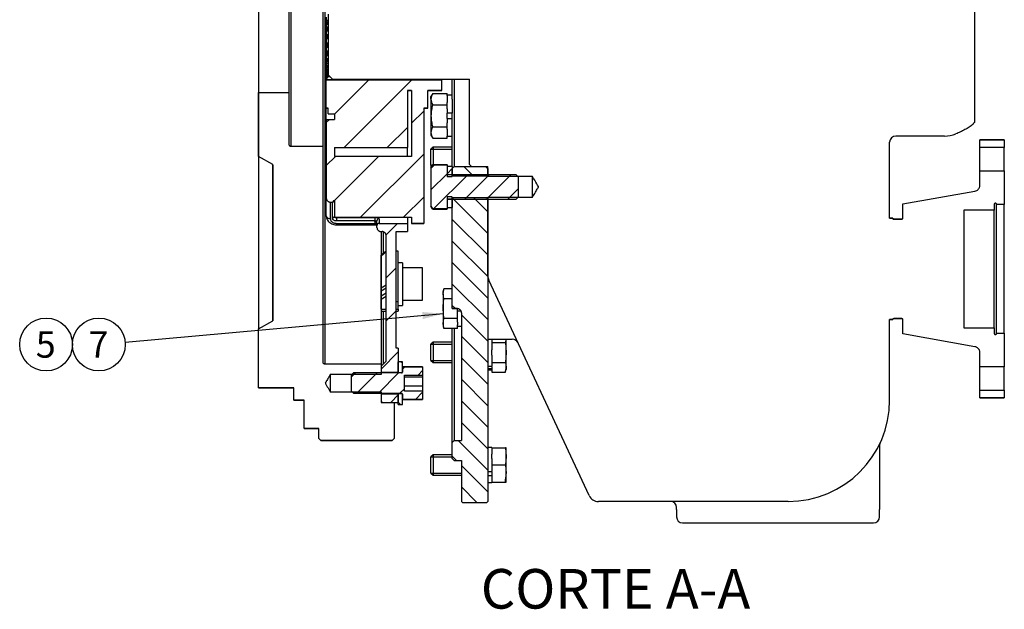
# Model space of a CAD drawing. Units: millimetres. Extents: x 0 to 410, y 0 to 287.
# Drawn here: x 135 to 232, y 155 to 213 of the extents above; entities that cross this region are included whole.
import ezdxf
from ezdxf.enums import TextEntityAlignment as Align
from ezdxf.lldxf.tags import DXFTag

# ---------------------------------------------------------------- set-up
doc = ezdxf.new("R2010")
doc.units = ezdxf.units.MM
for name, color, linetype in [('16510170_ACOPLAM', 7, 'Continuous'), ('17522027_VOLANTE', 7, 'Continuous'), ('24810021_CALA_AC', 7, 'Continuous'), ('24812000_TM93', 7, 'Continuous'), ('DIAMETROM10_DIN1', 7, 'Continuous'), ('DIAMETROM10_DIN6', 7, 'Continuous'), ('DIAMETROM12_DIN1', 7, 'Continuous'), ('DIN-912_M10_X_25', 7, 'Continuous'), ('DIN-933_M10_X_30', 7, 'Continuous'), ('DIN-933_M12_X_35', 7, 'Continuous'), ('Predeterminado', 7, 'Continuous')]:
    doc.layers.add(name, color=color, linetype=linetype)
doc.styles.add('SEACAD_Arial', font='arial.ttf')
tags = doc.linetypes.add('HIDDEN2', pattern=[4.7625, 3.175, -1.5875]).pattern_tags.tags
tags[6:7] = [DXFTag(74, 4), DXFTag(75, 0), DXFTag(340, '0'), DXFTag(46, 0.0), DXFTag(50, 0.0), DXFTag(44, 0.0), DXFTag(45, 0.0)]
tags[4:5] = [DXFTag(74, 4), DXFTag(75, 0), DXFTag(340, '0'), DXFTag(46, 0.0), DXFTag(50, 0.0), DXFTag(44, 0.0), DXFTag(45, 0.0)]

# ---------------------------------------------------------------- blocks, each defined once
blk = doc.blocks.new('SEANNOT_GROUP38')
at = {"layer": 'Predeterminado', "linetype": 'Continuous'}
blk.add_hatch(color=7, dxfattribs=at).paths.add_polyline_path([(174.608, 183.909), (176.649, 184.44), (174.546, 184.6)])
at = {"layer": 'Predeterminado', "color": 7, "linetype": 'Continuous'}
blk.add_lwpolyline([(145.272, 181.633), (176.649, 184.44)], dxfattribs=at)
blk.add_circle((142.683, 181.401), 2.6, dxfattribs=at)
at = {"layer": 'Predeterminado', "color": 7, "linetype": 'Continuous', "style": 'SEACAD_Arial'}
blk.add_text('7', height=2.6, dxfattribs=at).set_placement((141.665, 182.701), align=Align.TOP_LEFT)
blk = doc.blocks.new('SEANNOT_GROUP39')
at = {"layer": 'Predeterminado', "color": 7, "linetype": 'Continuous'}
blk.add_circle((137.483, 181.401), 2.6, dxfattribs=at)
at = {"layer": 'Predeterminado', "color": 7, "linetype": 'Continuous', "style": 'SEACAD_Arial'}
blk.add_text('5', height=2.6, dxfattribs=at).set_placement((136.465, 182.701), align=Align.TOP_LEFT)
blk = doc.blocks.new('SE6')
at = {"layer": '16510170_ACOPLAM', "linetype": 'Continuous'}
h = blk.add_hatch(dxfattribs=at)
h.set_pattern_fill('LINE', scale=0.94488, angle=45, style=0)
edge = h.paths.add_edge_path()
edge.add_line((165.494, 195.431), (165.694, 195.431))
edge.add_spline(control_points=[(165.694, 195.431), (165.72, 195.431), (165.747, 195.436), (165.795, 195.456), (165.817, 195.471), (165.854, 195.508), (165.869, 195.53), (165.889, 195.578), (165.894, 195.605), (165.894, 195.631)], knot_values=[0, 0, 0, 0, 0.25, 0.25, 0.5, 0.5, 0.75, 0.75, 1, 1, 1, 1], degree=3, periodic=0)
edge.add_line((165.894, 195.631), (165.894, 193.931))
edge.add_line((165.894, 193.931), (173.494, 193.931))
edge.add_line((173.494, 193.931), (173.494, 193.331))
edge.add_line((173.494, 193.331), (174.694, 193.331))
edge.add_line((174.694, 193.331), (174.694, 204.688))
edge.add_line((174.694, 204.688), (175.094, 204.688))
edge.add_line((175.094, 204.688), (175.094, 206.431))
edge.add_line((175.094, 206.431), (176.494, 206.431))
edge.add_line((176.494, 206.431), (176.494, 207.481))
edge.add_line((176.494, 207.481), (165.094, 207.481))
edge.add_line((165.094, 207.481), (165.094, 204.688))
edge.add_line((165.094, 204.688), (165.294, 204.688))
edge.add_line((165.294, 204.688), (165.294, 204.131))
edge.add_line((165.294, 204.131), (165.894, 204.131))
edge.add_line((165.894, 204.131), (165.894, 203.581))
edge.add_line((165.894, 203.581), (165.094, 203.581))
edge.add_line((165.094, 203.581), (165.094, 195.831))
edge.add_spline(control_points=[(165.094, 195.831), (165.094, 195.778), (165.104, 195.726), (165.134, 195.653), (165.147, 195.63), (165.176, 195.587), (165.192, 195.566), (165.23, 195.529), (165.25, 195.512), (165.294, 195.483), (165.317, 195.471), (165.365, 195.451), (165.39, 195.443), (165.442, 195.433), (165.467, 195.431), (165.494, 195.431)], knot_values=[0, 0, 0, 0, 0.25, 0.25, 0.375, 0.375, 0.5, 0.5, 0.625, 0.625, 0.75, 0.75, 0.875, 0.875, 1, 1, 1, 1], degree=3, periodic=0)
h.paths.add_polyline_path([(165.894, 200.81), (165.894, 199.931), (173.494, 199.931), (173.494, 206.431), (173.094, 206.431), (173.094, 200.81)])
h = blk.add_hatch(dxfattribs=at)
h.set_pattern_fill('LINE', scale=0.94488, angle=45, style=0)
edge = h.paths.add_edge_path()
edge.add_line((173.094, 193.331), (170.294, 193.331))
edge.add_spline(control_points=[(170.294, 193.331), (170.268, 193.331), (170.241, 193.326), (170.193, 193.306), (170.171, 193.291), (170.134, 193.254), (170.119, 193.231), (170.099, 193.183), (170.094, 193.157), (170.094, 193.131)], knot_values=[0, 0, 0, 0, 0.25, 0.25, 0.5, 0.5, 0.75, 0.75, 1, 1, 1, 1], degree=3, periodic=0)
edge.add_line((170.094, 193.131), (170.094, 192.931))
edge.add_spline(control_points=[(170.094, 192.931), (170.094, 192.879), (170.104, 192.826), (170.144, 192.73), (170.174, 192.685), (170.23, 192.629), (170.25, 192.613), (170.293, 192.584), (170.317, 192.571), (170.365, 192.551), (170.39, 192.544), (170.441, 192.533), (170.468, 192.531), (170.494, 192.531)], knot_values=[0, 0, 0, 0, 0.25, 0.25, 0.5, 0.5, 0.625, 0.625, 0.75, 0.75, 0.875, 0.875, 1, 1, 1, 1], degree=3, periodic=0)
edge.add_line((170.494, 192.531), (170.594, 192.531))
edge.add_spline(control_points=[(170.594, 192.531), (170.62, 192.531), (170.646, 192.528), (170.697, 192.518), (170.723, 192.51), (170.795, 192.481), (170.84, 192.451), (170.913, 192.377), (170.943, 192.332), (170.973, 192.26), (170.981, 192.235), (170.991, 192.183), (170.994, 192.157), (170.994, 192.131)], knot_values=[0, 0, 0, 0, 0.125, 0.125, 0.25, 0.25, 0.5, 0.5, 0.75, 0.75, 0.875, 0.875, 1, 1, 1, 1], degree=3, periodic=0)
edge.add_line((170.994, 192.131), (170.994, 179.769))
edge.add_line((170.994, 179.769), (170.494, 179.269))
edge.add_line((170.494, 179.269), (170.494, 178.643))
edge.add_line((170.494, 178.643), (172.194, 178.643))
edge.add_line((172.194, 178.643), (172.194, 181.037))
edge.add_line((172.194, 181.037), (171.994, 181.037))
edge.add_line((171.994, 181.037), (171.994, 192.531))
edge.add_line((171.994, 192.531), (173.094, 192.531))
edge.add_line((173.094, 192.531), (173.094, 193.331))
h = blk.add_hatch(dxfattribs=at)
h.set_pattern_fill('LINE', scale=0.94488, angle=45, style=0)
h.paths.add_polyline_path([(170.494, 175.691), (172.194, 175.691), (172.194, 176.544), (170.494, 176.544)])
at = {"layer": '24810021_CALA_AC', "linetype": 'Continuous'}
h = blk.add_hatch(dxfattribs=at)
h.set_pattern_fill('LINE', scale=0.47244, angle=135, style=0)
h.paths.add_polyline_path([(177.714, 198.931), (177.514, 198.731), (177.514, 197.98), (181.014, 197.98), (181.014, 198.731), (180.814, 198.931)])
h = blk.add_hatch(dxfattribs=at)
h.set_pattern_fill('LINE', scale=0.47244, angle=135, style=0)
edge = h.paths.add_edge_path()
edge.add_line((177.714, 171.931), (177.514, 171.731))
edge.add_line((177.514, 171.731), (177.514, 170.173))
edge.add_line((177.514, 170.173), (177.714, 169.973))
edge.add_line((177.714, 169.973), (178.414, 169.973))
edge.add_line((178.414, 169.973), (178.414, 165.931))
edge.add_line((178.414, 165.931), (178.514, 165.831))
edge.add_line((178.514, 165.831), (180.914, 165.831))
edge.add_line((180.914, 165.831), (181.014, 165.931))
edge.add_line((181.014, 165.931), (181.014, 195.881))
edge.add_line((181.014, 195.881), (177.514, 195.881))
edge.add_line((177.514, 195.881), (177.514, 184.931))
edge.add_line((177.514, 184.931), (178.014, 184.931))
edge.add_spline(control_points=[(178.014, 184.931), (178.04, 184.931), (178.066, 184.928), (178.117, 184.918), (178.143, 184.91), (178.191, 184.89), (178.215, 184.878), (178.258, 184.849), (178.278, 184.832), (178.315, 184.795), (178.332, 184.775), (178.361, 184.731), (178.373, 184.708), (178.404, 184.635), (178.414, 184.583), (178.414, 184.531)], knot_values=[0, 0, 0, 0, 0.125, 0.125, 0.25, 0.25, 0.375, 0.375, 0.5, 0.5, 0.625, 0.625, 0.75, 0.75, 1, 1, 1, 1], degree=3, periodic=0)
edge.add_line((178.414, 184.531), (178.414, 171.931))
edge.add_line((178.414, 171.931), (177.714, 171.931))
at = {"layer": 'DIAMETROM10_DIN6', "linetype": 'Continuous'}
h = blk.add_hatch(dxfattribs=at)
h.set_pattern_fill('LINE', scale=0.94488, angle=135, style=0)
h.paths.add_polyline_path([(172.594, 179.694), (172.194, 179.694), (172.194, 178.643), (172.594, 178.643)])
h = blk.add_hatch(dxfattribs=at)
h.set_pattern_fill('LINE', scale=0.94488, angle=135, style=0)
h.paths.add_polyline_path([(172.194, 175.494), (172.594, 175.494), (172.594, 176.544), (172.194, 176.544)])
at = {"layer": 'DIAMETROM12_DIN1', "linetype": 'Continuous'}
h = blk.add_hatch(dxfattribs=at)
h.set_pattern_fill('LINE', scale=0.47244, angle=45, style=0)
h.paths.add_polyline_path([(177.514, 198.951), (177.014, 198.951), (177.014, 198.15), (177.514, 198.15)])
h = blk.add_hatch(dxfattribs=at)
h.set_pattern_fill('LINE', scale=0.47244, angle=45, style=0)
h.paths.add_polyline_path([(177.014, 194.911), (177.514, 194.911), (177.514, 195.711), (177.014, 195.711)])
at = {"layer": 'DIN-912_M10_X_25', "linetype": 'Continuous'}
h = blk.add_hatch(dxfattribs=at)
h.set_pattern_fill('LINE', scale=0.47244, angle=45, style=0)
edge = h.paths.add_edge_path()
edge.add_line((172.594, 179.194), (172.594, 178.673))
edge.add_spline(control_points=[(172.594, 178.673), (172.594, 178.653), (172.585, 178.632), (172.556, 178.602), (172.535, 178.593), (172.514, 178.593)], knot_values=[0, 0, 0, 0, 0.5, 0.5, 1, 1, 1, 1], degree=3, periodic=0)
edge.add_line((172.514, 178.593), (167.794, 178.593))
edge.add_spline(control_points=[(167.794, 178.593), (167.727, 178.527), (167.66, 178.46), (167.594, 178.393)], knot_values=[0, 0, 0, 0, 1, 1, 1, 1], degree=3, periodic=0)
edge.add_line((167.594, 178.393), (167.594, 176.794))
edge.add_spline(control_points=[(167.594, 176.794), (167.66, 176.728), (167.727, 176.661), (167.794, 176.594)], knot_values=[0, 0, 0, 0, 1, 1, 1, 1], degree=3, periodic=0)
edge.add_line((167.794, 176.594), (172.514, 176.594))
edge.add_spline(control_points=[(172.514, 176.594), (172.535, 176.594), (172.556, 176.586), (172.585, 176.556), (172.594, 176.535), (172.594, 176.514)], knot_values=[0, 0, 0, 0, 0.5, 0.5, 1, 1, 1, 1], degree=3, periodic=0)
edge.add_line((172.594, 176.514), (172.594, 175.994))
edge.add_line((172.594, 175.994), (174.594, 175.994))
edge.add_line((174.594, 175.994), (174.594, 176.808))
edge.add_line((174.594, 176.808), (172.794, 176.808))
edge.add_line((172.794, 176.808), (172.794, 178.394))
edge.add_line((172.794, 178.394), (174.594, 178.394))
edge.add_line((174.594, 178.394), (174.594, 179.194))
edge.add_line((174.594, 179.194), (172.594, 179.194))
at = {"layer": 'DIN-933_M12_X_35', "linetype": 'Continuous'}
h = blk.add_hatch(dxfattribs=at)
h.set_pattern_fill('LINE', scale=0.47244, angle=45, style=0)
h.paths.add_polyline_path([(175.574, 194.753), (177.014, 194.753), (177.014, 195.731), (183.814, 195.731), (184.014, 195.931), (184.014, 197.93), (183.814, 198.13), (177.014, 198.13), (177.014, 199.109), (175.574, 199.109), (175.414, 198.831), (175.414, 195.031)])
at = {"layer": '16510170_ACOPLAM', "color": 7, "linetype": 'Continuous'}
for p, q in [((165.094, 213.637), (165.094, 213.363)), ((165.094, 213.363), (165.314, 213.363)), ((165.094, 213.363), (165.094, 213.358)), ((165.264, 213.107), (165.094, 213.358)), ((165.094, 213.358), (165.094, 213.044)), ((165.094, 213.046), (165.094, 212.707)), ((165.094, 213.044), (165.264, 212.909)), ((165.094, 212.707), (165.314, 212.707)), ((165.094, 212.707), (165.094, 212.703)), ((165.264, 212.499), (165.094, 212.703)), ((165.094, 212.703), (165.094, 212.331)), ((165.264, 213.107), (165.314, 213.107)), ((165.264, 212.909), (165.264, 213.107)), ((165.264, 212.909), (165.314, 212.909)), ((165.264, 212.499), (165.314, 212.499)), ((165.264, 212.265), (165.264, 212.499)), ((165.094, 212.332), (165.094, 211.947)), ((165.094, 212.331), (165.264, 212.265)), ((165.094, 211.947), (165.314, 211.947)), ((165.094, 211.947), (165.094, 211.944)), ((165.264, 211.799), (165.094, 211.944)), ((165.094, 211.944), (165.094, 211.537)), ((165.094, 211.537), (165.264, 211.543)), ((165.094, 211.537), (165.094, 211.129)), ((165.094, 211.537), (165.314, 211.537)), ((165.094, 211.537), (165.094, 211.537)), ((165.264, 212.265), (165.314, 212.265)), ((165.264, 211.799), (165.314, 211.799)), ((165.264, 211.543), (165.264, 211.799)), ((165.264, 211.543), (165.314, 211.543)), ((165.094, 211.129), (165.314, 211.129)), ((165.094, 211.129), (165.094, 211.127)), ((165.264, 211.049), (165.094, 211.127)), ((165.094, 211.127), (165.094, 210.708)), ((165.094, 210.708), (165.264, 210.786)), ((165.094, 210.708), (165.094, 210.707)), ((165.094, 210.707), (165.094, 210.299)), ((165.094, 210.707), (165.314, 210.707)), ((165.264, 211.049), (165.314, 211.049)), ((165.264, 210.786), (165.264, 211.049)), ((165.264, 210.786), (165.314, 210.786)), ((165.094, 210.299), (165.314, 210.299)), ((165.094, 210.299), (165.094, 210.299)), ((165.264, 210.292), (165.094, 210.299)), ((165.094, 210.299), (165.094, 209.892)), ((165.094, 209.892), (165.264, 210.037)), ((165.094, 209.892), (165.094, 209.889)), ((165.094, 209.889), (165.094, 209.505)), ((165.094, 209.889), (165.314, 209.889)), ((165.264, 210.292), (165.314, 210.292)), ((165.264, 210.037), (165.264, 210.292)), ((165.264, 210.037), (165.314, 210.037)), ((165.264, 209.573), (165.094, 209.507)), ((165.094, 209.507), (165.094, 209.136)), ((165.094, 209.136), (165.264, 209.34)), ((165.094, 209.136), (165.094, 209.133)), ((165.094, 209.133), (165.094, 208.795)), ((165.094, 209.133), (165.314, 209.133)), ((165.264, 208.932), (165.094, 208.798)), ((165.094, 208.798), (165.094, 208.485)), ((165.094, 208.485), (165.264, 208.736)), ((165.264, 209.573), (165.314, 209.573)), ((165.264, 209.34), (165.264, 209.573)), ((165.264, 209.34), (165.314, 209.34)), ((165.264, 208.932), (165.314, 208.932)), ((165.264, 208.736), (165.264, 208.932)), ((165.264, 208.736), (165.314, 208.736)), ((165.094, 208.485), (165.094, 208.48)), ((165.094, 208.48), (165.094, 208.209)), ((165.094, 208.48), (165.314, 208.48)), ((165.264, 208.408), (165.094, 208.212)), ((165.094, 207.976), (165.264, 208.259)), ((165.094, 208.212), (165.094, 207.976)), ((165.264, 208.03), (165.094, 207.785)), ((165.094, 207.976), (165.094, 207.97)), ((165.094, 207.97), (165.094, 207.78)), ((165.094, 207.97), (165.223, 207.97)), ((165.094, 207.638), (165.264, 207.937)), ((165.264, 207.82), (165.094, 207.541)), ((165.094, 207.492), (165.264, 207.79)), ((165.094, 207.785), (165.094, 207.638)), ((165.264, 208.408), (165.314, 208.408)), ((165.264, 208.259), (165.264, 208.408)), ((165.264, 208.259), (165.314, 208.259)), ((165.264, 208.03), (165.314, 208.03)), ((165.264, 207.937), (165.264, 208.03)), ((165.264, 207.937), (165.314, 207.937)), ((165.264, 207.82), (165.425, 207.82)), ((165.264, 207.79), (165.264, 207.82)), ((165.264, 207.79), (165.455, 207.79)), ((165.094, 207.638), (165.094, 207.632)), ((165.094, 207.632), (165.094, 207.541)), ((165.094, 207.632), (165.15, 207.632)), ((165.094, 207.541), (165.094, 207.492)), ((165.094, 207.492), (165.094, 207.486)), ((165.094, 207.486), (165.094, 207.481)), ((165.094, 207.486), (176.494, 207.486)), ((165.094, 204.688), (165.094, 207.481)), ((176.494, 207.481), (165.094, 207.481)), ((176.494, 207.531), (176.494, 207.486)), ((176.494, 207.486), (176.494, 207.481)), ((176.494, 206.431), (176.494, 207.481)), ((173.094, 206.431), (173.094, 200.81)), ((173.494, 206.431), (173.094, 206.431)), ((173.094, 206.431), (173.494, 206.431)), ((173.494, 206.431), (173.494, 199.931)), ((176.494, 206.431), (175.094, 206.431)), ((175.094, 204.688), (175.094, 206.431)), ((175.094, 206.431), (176.494, 206.431)), ((165.094, 203.581), (165.094, 204.688)), ((165.294, 204.688), (165.094, 204.688)), ((165.094, 204.688), (165.294, 204.688)), ((165.294, 204.131), (165.294, 204.688)), ((165.294, 204.131), (165.894, 204.131)), ((165.294, 204.131), (165.894, 204.131)), ((165.894, 204.131), (165.894, 203.581)), ((174.694, 204.688), (174.694, 193.331)), ((175.094, 204.688), (174.694, 204.688)), ((174.694, 204.688), (175.094, 204.688)), ((165.094, 203.581), (165.094, 195.831)), ((165.094, 203.581), (165.894, 203.581)), ((165.894, 200.81), (173.094, 200.81)), ((165.894, 200.81), (165.894, 199.931)), ((165.894, 200.809), (173.094, 200.809)), ((173.494, 199.931), (165.894, 199.931)), ((173.494, 199.931), (165.894, 199.931)), ((173.094, 199.931), (173.094, 200.809)), ((165.094, 194.092), (165.094, 195.831)), ((165.494, 195.431), (165.494, 193.801)), ((165.494, 195.431), (165.694, 195.431)), ((165.694, 193.885), (165.694, 195.431)), ((165.894, 195.631), (165.894, 193.931)), ((165.894, 193.931), (173.494, 193.931)), ((165.894, 193.931), (173.494, 193.931)), ((166.094, 193.9), (166.094, 193.931)), ((166.094, 193.9), (169.894, 193.9)), ((166.094, 193.9), (166.094, 193.568)), ((169.894, 193.568), (166.094, 193.568)), ((166.094, 193.338), (169.954, 193.338)), ((166.094, 193.338), (166.094, 193.198)), ((166.094, 193.198), (170.094, 193.198)), ((169.894, 193.9), (169.894, 193.568)), ((169.894, 193.566), (169.894, 193.568)), ((169.954, 193.338), (169.894, 193.566)), ((170.094, 193.131), (170.094, 193.595)), ((170.094, 192.931), (170.094, 193.131)), ((170.294, 193.79), (170.294, 193.331)), ((170.294, 193.331), (173.094, 193.331)), ((173.094, 193.931), (173.094, 193.331)), ((173.094, 193.331), (173.094, 192.531)), ((173.494, 193.931), (173.494, 193.331)), ((174.694, 193.331), (173.494, 193.331)), ((173.494, 193.331), (174.694, 193.331)), ((170.494, 192.531), (170.594, 192.531)), ((170.994, 179.769), (170.994, 192.131)), ((171.994, 192.531), (173.094, 192.531)), ((171.994, 181.037), (171.994, 192.531)), ((171.994, 192.531), (173.094, 192.531)), ((170.994, 190.61), (170.494, 190.194)), ((170.994, 190.525), (170.494, 190.109)), ((170.494, 190.109), (170.494, 190.194)), ((172.194, 190.601), (171.994, 190.601)), ((172.194, 185.614), (172.194, 190.601)), ((170.494, 186.988), (170.494, 190.109)), ((170.494, 186.988), (170.994, 187.281)), ((170.494, 186.652), (170.494, 186.988)), ((170.994, 186.945), (170.494, 186.652)), ((170.494, 186.203), (170.494, 186.652)), ((170.494, 186.203), (170.994, 186.496)), ((170.494, 185.847), (170.494, 186.203)), ((170.994, 186.14), (170.494, 185.847)), ((170.494, 184.867), (170.494, 185.847)), ((172.194, 185.614), (171.994, 185.614)), ((172.194, 184.867), (172.194, 185.614)), ((170.494, 184.867), (170.994, 184.867)), ((170.494, 184.867), (170.494, 184.683)), ((170.494, 184.683), (170.994, 184.683)), ((171.994, 184.867), (172.194, 184.867)), ((171.994, 184.683), (172.194, 184.683)), ((172.194, 184.867), (172.194, 184.683)), ((172.194, 181.037), (171.994, 181.037)), ((172.194, 181.037), (171.994, 181.037)), ((172.194, 181.037), (172.194, 181.037)), ((172.194, 181.037), (172.194, 178.643)), ((170.994, 179.769), (170.494, 179.269)), ((170.494, 179.269), (170.494, 178.643)), ((170.494, 178.594), (170.494, 178.643)), ((172.194, 178.643), (170.494, 178.643)), ((172.194, 178.643), (172.194, 178.594)), ((170.494, 176.544), (170.494, 176.594)), ((170.494, 176.544), (170.494, 175.691)), ((170.494, 176.544), (172.194, 176.544)), ((170.494, 175.691), (172.194, 175.691)), ((170.494, 175.691), (172.194, 175.691)), ((172.194, 176.594), (172.194, 176.544)), ((172.194, 176.544), (172.194, 175.691))]:
    blk.add_line(p, q, dxfattribs=at)
for centre, major_axis, ratio, start_param, end_param in [((165.494, 194.092), (0.4, 0), 0.728379, 3.141593, 4.712389), ((165.694, 194.034), (-0.2, 0), 0.742423, 1.570796, 3.141593), ((169.894, 193.428), (-0.2, 0), 0.689214, 3.141593, 4.712389), ((169.954, 193.208), (-0.174, -0.099), 0.597674, 3.516277, 4.384038), ((170.294, 193.595), (0.2, 0), 0.973935, 1.570796, 3.141593)]:
    blk.add_ellipse(centre, major_axis=major_axis, ratio=ratio, start_param=start_param, end_param=end_param, dxfattribs=at)
for points, knots in [([(165.094, 195.831), (165.094, 195.778), (165.104, 195.726), (165.134, 195.653), (165.147, 195.63), (165.176, 195.587), (165.192, 195.566), (165.23, 195.529), (165.25, 195.512), (165.294, 195.483), (165.317, 195.471), (165.365, 195.451), (165.39, 195.443), (165.442, 195.433), (165.467, 195.431), (165.494, 195.431)], [0, 0, 0, 0, 0.25, 0.25, 0.375, 0.375, 0.5, 0.5, 0.625, 0.625, 0.75, 0.75, 0.875, 0.875, 1, 1, 1, 1]), ([(165.694, 195.431), (165.72, 195.431), (165.747, 195.436), (165.795, 195.456), (165.817, 195.471), (165.854, 195.508), (165.869, 195.53), (165.889, 195.578), (165.894, 195.605), (165.894, 195.631)], [0, 0, 0, 0, 0.25, 0.25, 0.5, 0.5, 0.75, 0.75, 1, 1, 1, 1]), ([(165.1, 194.076), (165.101, 194.027), (165.103, 193.92), (165.167, 193.739), (165.28, 193.559), (165.439, 193.407), (165.633, 193.29), (165.848, 193.22), (166.012, 193.192), (166.089, 193.199), (166.094, 193.2)], [0, 0, 0, 0, 0.098307, 0.24761, 0.396118, 0.545815, 0.695202, 0.843641, 0.990447, 1, 1, 1, 1]), ([(165.494, 193.801), (165.494, 193.773), (165.497, 193.745), (165.511, 193.689), (165.521, 193.661), (165.549, 193.606), (165.567, 193.58), (165.608, 193.529), (165.633, 193.505), (165.688, 193.46), (165.718, 193.44), (165.783, 193.405), (165.819, 193.389), (165.893, 193.364), (165.932, 193.354), (166.012, 193.341), (166.053, 193.338), (166.094, 193.338)], [0, 0, 0, 0, 0.125, 0.125, 0.25, 0.25, 0.375, 0.375, 0.5, 0.5, 0.625, 0.625, 0.75, 0.75, 0.875, 0.875, 1, 1, 1, 1]), ([(166.094, 193.568), (166.066, 193.568), (166.038, 193.571), (165.983, 193.58), (165.956, 193.587), (165.881, 193.614), (165.837, 193.64), (165.783, 193.686), (165.767, 193.702), (165.74, 193.737), (165.729, 193.754), (165.702, 193.81), (165.694, 193.848), (165.694, 193.885)], [0, 0, 0, 0, 0.125, 0.125, 0.25, 0.25, 0.5, 0.5, 0.625, 0.625, 0.75, 0.75, 1, 1, 1, 1]), ([(165.968, 193.93), (165.977, 193.925), (165.987, 193.921), (166.025, 193.907), (166.059, 193.9), (166.094, 193.9)], [0.6441405, 0.6441405, 0.6441405, 0.6441405, 0.75, 0.75, 1, 1, 1, 1]), ([(170.294, 193.79), (170.294, 193.802), (170.285, 193.815), (170.259, 193.834), (170.248, 193.841), (170.221, 193.852), (170.206, 193.858), (170.17, 193.869), (170.15, 193.874), (170.107, 193.883), (170.083, 193.887), (170.033, 193.893), (170.006, 193.896), (169.951, 193.899), (169.922, 193.9), (169.894, 193.9)], [0, 0, 0, 0, 0.25, 0.25, 0.375, 0.375, 0.5, 0.5, 0.625, 0.625, 0.75, 0.75, 0.875, 0.875, 1, 1, 1, 1]), ([(169.894, 193.568), (169.928, 193.568), (169.961, 193.569), (170.014, 193.572), (170.035, 193.574), (170.066, 193.579), (170.077, 193.581), (170.091, 193.588), (170.094, 193.591), (170.094, 193.595)], [0, 0, 0, 0, 0.25, 0.25, 0.5, 0.5, 0.75, 0.75, 1, 1, 1, 1]), ([(170.092, 193.242), (170.085, 193.245), (170.077, 193.249), (170.026, 193.273), (169.986, 193.3), (169.954, 193.338)], [0.7052277, 0.7052277, 0.7052277, 0.7052277, 0.75, 0.75, 1, 1, 1, 1]), ([(170.294, 193.331), (170.268, 193.331), (170.241, 193.326), (170.193, 193.306), (170.171, 193.291), (170.134, 193.254), (170.119, 193.231), (170.099, 193.183), (170.094, 193.157), (170.094, 193.131)], [0, 0, 0, 0, 0.25, 0.25, 0.5, 0.5, 0.75, 0.75, 1, 1, 1, 1]), ([(170.094, 192.931), (170.094, 192.879), (170.104, 192.826), (170.144, 192.73), (170.174, 192.685), (170.23, 192.629), (170.25, 192.613), (170.293, 192.584), (170.317, 192.571), (170.365, 192.551), (170.39, 192.544), (170.441, 192.533), (170.468, 192.531), (170.494, 192.531)], [0, 0, 0, 0, 0.25, 0.25, 0.5, 0.5, 0.625, 0.625, 0.75, 0.75, 0.875, 0.875, 1, 1, 1, 1]), ([(170.994, 192.131), (170.994, 192.157), (170.991, 192.183), (170.981, 192.235), (170.973, 192.26), (170.943, 192.332), (170.913, 192.377), (170.84, 192.451), (170.795, 192.481), (170.723, 192.51), (170.697, 192.518), (170.646, 192.528), (170.62, 192.531), (170.594, 192.531)], [0, 0, 0, 0, 0.125, 0.125, 0.25, 0.25, 0.5, 0.5, 0.75, 0.75, 0.875, 0.875, 1, 1, 1, 1])]:
    blk.add_open_spline(points, degree=3, knots=knots, dxfattribs=at)
at = {"layer": '17522027_VOLANTE', "color": 7, "linetype": 'Continuous'}
for p, q in [((164.954, 242.381), (164.954, 179.481)), ((161.614, 220.931), (161.614, 200.931)), ((170.694, 192.512), (170.694, 190.361)), ((170.694, 184.683), (170.694, 179.469)), ((170.694, 175.691), (170.694, 175.689))]:
    blk.add_line(p, q, dxfattribs=at)
at = {"layer": '17522027_VOLANTE', "color": 7, "linetype": 'HIDDEN2'}
for p, q in [((158.414, 238.931), (158.414, 182.931)), ((164.754, 220.931), (164.754, 200.931)), ((158.414, 215.631), (158.414, 206.231)), ((161.414, 215.631), (161.414, 206.231)), ((158.414, 199.931), (158.414, 206.231)), ((158.414, 206.231), (161.414, 206.231)), ((158.414, 206.231), (158.414, 199.931)), ((161.414, 206.231), (161.414, 201.131)), ((161.614, 200.931), (164.754, 200.931)), ((164.754, 200.931), (164.754, 179.681)), ((159.814, 199.123), (158.414, 199.931)), ((159.814, 183.739), (159.814, 199.123)), ((159.814, 199.112), (159.814, 183.739)), ((170.494, 192.515), (170.494, 179.481)), ((158.414, 182.931), (159.814, 183.739)), ((158.414, 177.131), (158.414, 182.931)), ((164.954, 179.481), (170.494, 179.481)), ((170.494, 179.481), (170.494, 178.443)), ((165.494, 178.443), (165.494, 176.744)), ((170.494, 178.443), (165.494, 178.443)), ((161.914, 177.131), (158.414, 177.131)), ((158.414, 177.131), (161.914, 177.131)), ((161.914, 175.931), (161.914, 177.131)), ((165.494, 176.744), (170.494, 176.744)), ((170.494, 176.744), (170.494, 175.889)), ((162.914, 175.931), (161.914, 175.931)), ((161.914, 175.931), (162.914, 175.931)), ((162.914, 173.131), (162.914, 175.931)), ((170.694, 175.689), (171.774, 175.689)), ((171.774, 175.691), (171.774, 175.689)), ((171.774, 175.689), (171.774, 172.131)), ((164.374, 173.131), (162.914, 173.131)), ((162.914, 173.131), (164.374, 173.131)), ((164.374, 172.131), (164.374, 173.131)), ((164.574, 171.931), (164.374, 172.131)), ((171.574, 171.931), (164.574, 171.931)), ((164.574, 171.931), (171.574, 171.931)), ((171.774, 172.131), (171.574, 171.931))]:
    blk.add_line(p, q, dxfattribs=at)
for points, knots in [([(161.414, 201.131), (161.414, 201.105), (161.419, 201.079), (161.439, 201.03), (161.454, 201.008), (161.491, 200.971), (161.514, 200.956), (161.562, 200.936), (161.588, 200.931), (161.614, 200.931)], [0, 0, 0, 0, 0.25, 0.25, 0.5, 0.5, 0.75, 0.75, 1, 1, 1, 1]), ([(164.754, 179.681), (164.754, 179.655), (164.759, 179.628), (164.779, 179.58), (164.794, 179.558), (164.831, 179.521), (164.853, 179.506), (164.902, 179.486), (164.928, 179.481), (164.954, 179.481)], [0, 0, 0, 0, 0.25, 0.25, 0.5, 0.5, 0.75, 0.75, 1, 1, 1, 1]), ([(165.494, 178.443), (165.464, 178.394), (165.434, 178.344), (165.405, 178.295), (165.337, 178.182), (165.269, 178.069), (165.201, 177.956), (165.166, 177.897), (165.131, 177.839), (165.096, 177.78), (165.078, 177.75), (165.06, 177.719), (165.042, 177.689), (165.033, 177.673), (165.024, 177.656), (165.015, 177.64), (165.011, 177.631), (165.006, 177.622), (165.003, 177.612), (165.001, 177.606), (165, 177.6), (165, 177.594), (165, 177.588), (165.001, 177.581), (165.003, 177.575), (165.011, 177.551), (165.025, 177.529), (165.038, 177.506), (165.089, 177.418), (165.142, 177.331), (165.194, 177.243), (165.294, 177.077), (165.394, 176.911), (165.494, 176.744)], [0, 0, 0, 0, 0.08779, 0.08779, 0.08779, 0.287995, 0.287995, 0.287995, 0.391565, 0.391565, 0.391565, 0.445288, 0.445288, 0.445288, 0.473438, 0.473438, 0.473438, 0.488823, 0.488823, 0.488823, 0.498385, 0.498385, 0.498385, 0.50801, 0.50801, 0.50801, 0.547486, 0.547486, 0.547486, 0.703504, 0.703504, 0.703504, 1, 1, 1, 1]), ([(170.494, 175.889), (170.494, 175.863), (170.499, 175.836), (170.519, 175.788), (170.534, 175.766), (170.571, 175.729), (170.593, 175.714), (170.641, 175.694), (170.668, 175.689), (170.694, 175.689)], [0, 0, 0, 0, 0.25, 0.25, 0.5, 0.5, 0.75, 0.75, 1, 1, 1, 1])]:
    blk.add_open_spline(points, degree=3, knots=knots, dxfattribs=at)
at = {"layer": '24810021_CALA_AC', "color": 7, "linetype": 'Continuous'}
for p, q in [((177.514, 205.586), (177.514, 207.531)), ((177.714, 207.531), (177.714, 198.931)), ((177.514, 198.951), (177.514, 204.181)), ((177.714, 198.931), (177.514, 198.731)), ((177.714, 198.931), (180.814, 198.931)), ((180.814, 198.931), (180.814, 198.931)), ((181.014, 198.731), (180.814, 198.931)), ((177.514, 197.98), (177.514, 198.731)), ((181.014, 197.98), (177.514, 197.98)), ((181.014, 198.731), (181.014, 197.98)), ((177.514, 184.931), (177.514, 195.881)), ((177.514, 195.881), (181.014, 195.881)), ((181.014, 195.881), (181.014, 165.931)), ((178.014, 184.931), (177.514, 184.931)), ((177.514, 184.931), (178.014, 184.931)), ((178.414, 184.531), (178.414, 171.931)), ((177.514, 171.731), (177.514, 182.968)), ((177.714, 182.968), (177.714, 171.931)), ((177.714, 171.931), (177.514, 171.731)), ((177.714, 171.931), (178.414, 171.931)), ((177.514, 170.173), (177.514, 171.731)), ((177.514, 170.173), (177.714, 169.973)), ((177.714, 169.973), (178.414, 169.973)), ((177.714, 169.973), (178.414, 169.973)), ((178.414, 169.973), (178.414, 165.931)), ((178.414, 165.931), (178.514, 165.831)), ((180.914, 165.831), (181.014, 165.931)), ((178.514, 165.831), (180.914, 165.831)), ((178.514, 165.831), (180.914, 165.831))]:
    blk.add_line(p, q, dxfattribs=at)
blk.add_open_spline([(178.414, 184.531), (178.414, 184.583), (178.404, 184.635), (178.373, 184.708), (178.361, 184.731), (178.332, 184.775), (178.315, 184.795), (178.278, 184.832), (178.258, 184.849), (178.215, 184.878), (178.191, 184.89), (178.143, 184.91), (178.117, 184.918), (178.066, 184.928), (178.04, 184.931), (178.014, 184.931)], degree=3, knots=[0, 0, 0, 0, 0.25, 0.25, 0.375, 0.375, 0.5, 0.5, 0.625, 0.625, 0.75, 0.75, 0.875, 0.875, 1, 1, 1, 1], dxfattribs=at)
at = {"layer": '24812000_TM93', "color": 7, "linetype": 'HIDDEN2'}
for p, q in [((229.014, 203.299), (229.014, 218.429)), ((165.314, 207.931), (165.314, 213.931)), ((165.314, 207.931), (165.714, 207.531)), ((165.714, 207.531), (179.214, 207.531)), ((165.714, 207.531), (179.214, 207.531)), ((179.214, 199.131), (179.214, 207.531)), ((228.861, 203.152), (228.832, 203.117)), ((226.014, 201.931), (221.214, 201.931)), ((220.614, 193.851), (220.614, 201.331)), ((229.514, 201.551), (231.914, 201.551)), ((229.514, 200.795), (229.514, 201.551)), ((231.914, 201.551), (229.514, 201.551)), ((231.914, 201.551), (231.914, 200.795)), ((229.514, 198.496), (229.514, 200.795)), ((231.914, 200.795), (229.514, 200.795)), ((231.914, 198.496), (231.914, 200.795)), ((179.214, 199.131), (179.414, 198.931)), ((179.414, 198.931), (181.014, 198.931)), ((181.014, 197.95), (181.014, 198.931)), ((185.414, 197.95), (181.014, 197.95)), ((185.414, 195.911), (185.414, 197.95)), ((229.514, 197.106), (229.514, 198.496)), ((229.514, 198.496), (231.914, 198.496)), ((231.914, 198.496), (231.914, 195.201)), ((221.914, 195.263), (229.018, 196.515)), ((181.014, 195.911), (185.414, 195.911)), ((181.014, 188.152), (181.014, 195.911)), ((221.914, 193.851), (221.914, 195.263)), ((230.914, 195.201), (230.914, 194.651)), ((231.154, 182.501), (231.154, 195.201)), ((231.914, 195.201), (231.154, 195.201)), ((231.914, 182.501), (231.914, 195.201)), ((230.914, 194.651), (227.914, 194.651)), ((227.914, 194.651), (227.914, 183.051)), ((230.914, 183.051), (230.914, 194.651)), ((220.614, 193.851), (220.914, 193.851)), ((220.914, 193.851), (220.614, 193.851)), ((221.014, 193.751), (221.814, 193.751)), ((221.814, 193.751), (221.014, 193.751)), ((191.003, 166.508), (181.108, 187.73)), ((220.614, 175.931), (220.614, 183.851)), ((220.914, 183.851), (220.614, 183.851)), ((220.614, 183.851), (220.914, 183.851)), ((221.814, 183.951), (221.014, 183.951)), ((221.014, 183.951), (221.814, 183.951)), ((221.914, 182.439), (221.914, 183.851)), ((229.018, 181.186), (221.914, 182.439)), ((227.914, 183.051), (230.914, 183.051)), ((230.914, 183.051), (230.914, 182.501)), ((231.154, 182.501), (231.914, 182.501)), ((231.914, 182.501), (231.914, 179.205)), ((181.014, 181.931), (183.429, 181.931)), ((229.514, 179.205), (229.514, 180.595)), ((231.914, 179.205), (229.514, 179.205)), ((229.514, 176.906), (229.514, 179.205)), ((231.914, 176.906), (231.914, 179.205)), ((229.514, 176.906), (231.914, 176.906)), ((229.514, 176.151), (229.514, 176.906)), ((231.914, 176.906), (231.914, 176.151)), ((231.914, 176.151), (229.514, 176.151)), ((229.514, 176.151), (231.914, 176.151)), ((219.614, 171.436), (219.614, 165.131)), ((210.614, 165.931), (191.91, 165.931)), ((199.614, 165.131), (199.614, 165.331)), ((199.614, 165.131), (199.614, 164.431)), ((219.614, 164.431), (219.614, 165.131)), ((200.214, 163.831), (219.014, 163.831))]:
    blk.add_line(p, q, dxfattribs=at)
for centre, radius, start, end in [((221.214, 201.331), 0.6, 90, 180), ((226.014, 204.931), 3, 270, 292.08973), ((182.014, 188.152), 1, 180, 205), ((183.429, 181.331), 0.6, 25, 90.12356), ((210.614, 175.931), 10, 270, 0), ((220.214, 171.436), 0.6, 154.91237, 180), ((191.91, 166.931), 1, 205, 270), ((199.014, 165.331), 0.6, 0, 90), ((200.214, 164.431), 0.6, 180, 270), ((219.014, 164.431), 0.6, 270, 0)]:
    blk.add_arc(centre, radius, start, end, dxfattribs=at)
for points, knots in [([(228.832, 203.117), (228.774, 203.057), (228.712, 203.005), (228.583, 202.906), (228.516, 202.86), (228.312, 202.727), (228.17, 202.646), (227.882, 202.491), (227.737, 202.418), (227.442, 202.279), (227.293, 202.212), (227.142, 202.151)], [0, 0, 0, 0, 0.125, 0.125, 0.25, 0.25, 0.5, 0.5, 0.75, 0.75, 1, 1, 1, 1]), ([(229.014, 203.299), (228.983, 203.281), (228.955, 203.259), (228.904, 203.209), (228.881, 203.182), (228.861, 203.152)], [0, 0, 0, 0, 0.5, 0.5, 1, 1, 1, 1]), ([(185.414, 195.911), (185.45, 195.971), (185.485, 196.03), (185.521, 196.09), (185.602, 196.225), (185.684, 196.361), (185.765, 196.496), (185.807, 196.567), (185.849, 196.637), (185.891, 196.707), (185.913, 196.743), (185.935, 196.78), (185.956, 196.816), (185.967, 196.835), (185.978, 196.855), (185.989, 196.874), (185.994, 196.884), (186, 196.895), (186.004, 196.906), (186.007, 196.912), (186.009, 196.919), (186.01, 196.926), (186.011, 196.933), (186.01, 196.94), (186.008, 196.947), (186.002, 196.967), (185.991, 196.985), (185.98, 197.003), (185.94, 197.074), (185.898, 197.144), (185.855, 197.214), (185.709, 197.46), (185.561, 197.705), (185.414, 197.95)], [0, 0, 0, 0, 0.087593, 0.087593, 0.087593, 0.287232, 0.287232, 0.287232, 0.390479, 0.390479, 0.390479, 0.443973, 0.443973, 0.443973, 0.471885, 0.471885, 0.471885, 0.486842, 0.486842, 0.486842, 0.49557, 0.49557, 0.49557, 0.504535, 0.504535, 0.504535, 0.531019, 0.531019, 0.531019, 0.635452, 0.635452, 0.635452, 1, 1, 1, 1]), ([(229.018, 196.515), (229.087, 196.527), (229.154, 196.552), (229.245, 196.604), (229.273, 196.624), (229.326, 196.669), (229.351, 196.694), (229.396, 196.748), (229.416, 196.776), (229.451, 196.836), (229.466, 196.869), (229.49, 196.934), (229.499, 196.967), (229.511, 197.036), (229.514, 197.071), (229.514, 197.106)], [0, 0, 0, 0, 0.25, 0.25, 0.375, 0.375, 0.5, 0.5, 0.625, 0.625, 0.75, 0.75, 0.875, 0.875, 1, 1, 1, 1]), ([(231.154, 195.201), (231.154, 195.209), (231.153, 195.216), (231.152, 195.224), (231.149, 195.237), (231.144, 195.25), (231.137, 195.262), (231.13, 195.273), (231.122, 195.284), (231.111, 195.292), (231.101, 195.301), (231.089, 195.308), (231.077, 195.313), (231.064, 195.318), (231.05, 195.32), (231.037, 195.321), (231.024, 195.321), (231.01, 195.319), (230.997, 195.315), (230.984, 195.311), (230.972, 195.305), (230.961, 195.296), (230.951, 195.288), (230.941, 195.278), (230.934, 195.267), (230.926, 195.256), (230.921, 195.243), (230.918, 195.23), (230.915, 195.221), (230.914, 195.211), (230.914, 195.201)], [0, 0, 0, 0, 0.062013, 0.062013, 0.062013, 0.169388, 0.169388, 0.169388, 0.276763, 0.276763, 0.276763, 0.384137, 0.384137, 0.384137, 0.49151, 0.49151, 0.49151, 0.598882, 0.598882, 0.598882, 0.706255, 0.706255, 0.706255, 0.813627, 0.813627, 0.813627, 0.921001, 0.921001, 0.921001, 1, 1, 1, 1]), ([(220.914, 193.851), (220.914, 193.825), (220.924, 193.799), (220.962, 193.761), (220.988, 193.751), (221.014, 193.751)], [0, 0, 0, 0, 0.5, 0.5, 1, 1, 1, 1]), ([(221.814, 193.751), (221.84, 193.751), (221.866, 193.762), (221.903, 193.798), (221.914, 193.824), (221.914, 193.851)], [0, 0, 0, 0, 0.5, 0.5, 1, 1, 1, 1]), ([(221.014, 183.951), (220.988, 183.951), (220.962, 183.94), (220.925, 183.903), (220.914, 183.877), (220.914, 183.851)], [0, 0, 0, 0, 0.5, 0.5, 1, 1, 1, 1]), ([(221.914, 183.851), (221.914, 183.877), (221.903, 183.903), (221.866, 183.94), (221.84, 183.951), (221.814, 183.951)], [0, 0, 0, 0, 0.5, 0.5, 1, 1, 1, 1]), ([(230.914, 182.501), (230.914, 182.496), (230.914, 182.492), (230.915, 182.488), (230.916, 182.474), (230.92, 182.461), (230.926, 182.449), (230.929, 182.441), (230.934, 182.434), (230.939, 182.428), (230.947, 182.417), (230.957, 182.408), (230.968, 182.4), (230.98, 182.393), (230.992, 182.387), (231.005, 182.384), (231.019, 182.381), (231.032, 182.38), (231.046, 182.381), (231.059, 182.383), (231.072, 182.386), (231.085, 182.392), (231.097, 182.398), (231.108, 182.406), (231.118, 182.415), (231.127, 182.424), (231.135, 182.436), (231.141, 182.448), (231.147, 182.46), (231.151, 182.473), (231.153, 182.486), (231.154, 182.491), (231.154, 182.496), (231.154, 182.501)], [0, 0, 0, 0, 0.034872, 0.034872, 0.034872, 0.142318, 0.142318, 0.142318, 0.208984, 0.208984, 0.208984, 0.316428, 0.316428, 0.316428, 0.423873, 0.423873, 0.423873, 0.531318, 0.531318, 0.531318, 0.638761, 0.638761, 0.638761, 0.746205, 0.746205, 0.746205, 0.85365, 0.85365, 0.85365, 0.961096, 0.961096, 0.961096, 1, 1, 1, 1]), ([(229.514, 180.595), (229.514, 180.63), (229.511, 180.666), (229.499, 180.734), (229.49, 180.768), (229.454, 180.866), (229.418, 180.928), (229.351, 181.008), (229.326, 181.033), (229.273, 181.077), (229.244, 181.098), (229.183, 181.133), (229.152, 181.147), (229.087, 181.171), (229.052, 181.18), (229.018, 181.186)], [0, 0, 0, 0, 0.125, 0.125, 0.25, 0.25, 0.5, 0.5, 0.625, 0.625, 0.75, 0.75, 0.875, 0.875, 1, 1, 1, 1])]:
    blk.add_open_spline(points, degree=3, knots=knots, dxfattribs=at)
at = {"layer": 'DIAMETROM10_DIN1', "color": 7, "linetype": 'Continuous'}
for p, q in [((178.014, 184.731), (178.014, 184.669)), ((178.014, 184.731), (178.354, 184.731)), ((178.014, 183.589), (178.014, 183.328)), ((178.014, 183.211), (178.414, 183.211)), ((181.414, 180.363), (181.414, 180.886)), ((181.414, 179.245), (181.014, 179.245)), ((181.014, 179.045), (181.414, 179.045)), ((181.014, 178.904), (181.414, 178.904)), ((181.414, 179.245), (181.414, 179.283)), ((181.414, 179.045), (181.414, 179.052)), ((181.414, 179.021), (181.414, 179.045)), ((181.414, 171.251), (181.014, 171.251)), ((181.414, 171.231), (181.414, 171.251)), ((181.414, 170.155), (181.414, 170.608)), ((181.414, 168.85), (181.014, 168.85)), ((181.414, 168.85), (181.414, 168.908)), ((181.014, 168.504), (181.414, 168.504)), ((181.414, 168.504), (181.414, 168.508)), ((181.414, 168.455), (181.414, 168.504)), ((181.014, 167.811), (181.414, 167.811)), ((181.414, 167.811), (181.414, 167.831))]:
    blk.add_line(p, q, dxfattribs=at)
at = {"layer": 'DIAMETROM10_DIN6', "color": 7, "linetype": 'Continuous'}
for p, q in [((172.594, 189.458), (172.194, 189.458)), ((172.594, 189.458), (172.594, 185.258)), ((172.194, 185.258), (172.594, 185.258)), ((172.594, 179.694), (172.194, 179.694)), ((172.194, 178.643), (172.194, 179.694)), ((172.594, 179.694), (172.194, 179.694)), ((172.594, 178.643), (172.594, 179.694)), ((172.194, 178.643), (172.594, 178.643)), ((172.194, 178.594), (172.194, 178.643)), ((172.194, 176.544), (172.194, 176.594)), ((172.594, 176.544), (172.194, 176.544)), ((172.194, 175.494), (172.194, 176.544)), ((172.594, 175.494), (172.594, 176.544)), ((172.194, 175.494), (172.594, 175.494)), ((172.194, 175.494), (172.594, 175.494))]:
    blk.add_line(p, q, dxfattribs=at)
at = {"layer": 'DIAMETROM12_DIN1', "color": 7, "linetype": 'Continuous'}
for p, q in [((177.514, 205.951), (177.014, 205.951)), ((177.014, 205.919), (177.014, 205.233)), ((177.514, 205.586), (177.514, 204.181)), ((177.014, 204.617), (177.014, 204.181)), ((177.514, 204.181), (177.014, 204.181)), ((177.014, 203.681), (177.014, 203.245)), ((177.014, 203.681), (177.514, 203.681)), ((177.014, 202.628), (177.014, 201.942)), ((177.014, 201.911), (177.514, 201.911)), ((177.514, 198.951), (177.014, 198.951)), ((177.014, 198.951), (177.014, 198.15)), ((177.514, 198.951), (177.014, 198.951)), ((177.514, 198.951), (177.514, 198.15)), ((177.014, 198.15), (177.514, 198.15)), ((177.514, 195.711), (177.014, 195.711)), ((177.014, 195.711), (177.014, 194.911)), ((177.514, 195.711), (177.514, 194.911)), ((177.014, 194.911), (177.514, 194.911)), ((177.014, 194.911), (177.514, 194.911))]:
    blk.add_line(p, q, dxfattribs=at)
at = {"layer": 'DIN-912_M10_X_25', "color": 7, "linetype": 'Continuous'}
for p, q in [((170.494, 188.358), (170.494, 188.358)), ((174.594, 188.958), (172.594, 188.958)), ((174.594, 185.758), (174.594, 188.958)), ((170.494, 186.358), (170.494, 186.358)), ((172.594, 185.758), (174.594, 185.758)), ((167.794, 178.593), (167.594, 178.393)), ((167.794, 178.593), (167.794, 178.594)), ((172.514, 178.593), (167.794, 178.593)), ((172.514, 178.594), (170.494, 178.594)), ((172.514, 178.594), (172.514, 178.593)), ((172.594, 179.194), (174.594, 179.194)), ((172.594, 179.194), (172.594, 178.673)), ((174.594, 179.194), (172.594, 179.194)), ((174.594, 179.194), (174.594, 178.394)), ((167.643, 178.443), (167.594, 178.394)), ((167.594, 178.394), (167.594, 178.393)), ((167.594, 176.794), (167.594, 178.393)), ((172.794, 178.394), (174.594, 178.394)), ((172.794, 176.808), (172.794, 178.394)), ((172.794, 178.219), (174.594, 178.219)), ((174.594, 178.394), (174.594, 178.219)), ((174.594, 178.219), (174.594, 177.327)), ((167.594, 176.794), (167.594, 176.794)), ((167.594, 176.794), (167.794, 176.594)), ((167.594, 176.794), (167.643, 176.744)), ((172.794, 177.327), (174.594, 177.327)), ((174.594, 176.808), (172.794, 176.808)), ((174.594, 177.327), (174.594, 176.808)), ((174.594, 176.808), (174.594, 175.994)), ((167.794, 176.594), (167.794, 176.594)), ((167.794, 176.594), (172.514, 176.594)), ((170.494, 176.594), (172.514, 176.594)), ((172.514, 176.594), (172.514, 176.594)), ((172.594, 176.514), (172.594, 175.994)), ((174.594, 175.994), (172.594, 175.994)), ((172.594, 175.994), (174.594, 175.994))]:
    blk.add_line(p, q, dxfattribs=at)
for points in [[(172.514, 178.593), (172.535, 178.593), (172.556, 178.602), (172.585, 178.632), (172.594, 178.653), (172.594, 178.673)], [(172.594, 176.514), (172.594, 176.535), (172.585, 176.556), (172.556, 176.586), (172.535, 176.594), (172.514, 176.594)]]:
    blk.add_open_spline(points, degree=3, knots=[0, 0, 0, 0, 0.5, 0.5, 1, 1, 1, 1], dxfattribs=at)
at = {"layer": 'DIN-933_M10_X_30', "color": 7, "linetype": 'Continuous'}
for p, q in [((175.614, 200.838), (175.414, 200.638)), ((175.414, 199.038), (175.414, 200.638)), ((175.43, 200.654), (177.514, 200.654)), ((175.614, 200.838), (175.614, 199.125)), ((177.514, 200.838), (175.614, 200.838)), ((175.414, 199.038), (175.49, 198.962)), ((176.614, 186.403), (176.684, 186.894)), ((176.684, 186.894), (176.614, 186.631)), ((176.614, 186.403), (176.614, 186.631)), ((176.614, 186.403), (176.614, 184.931)), ((176.684, 185.912), (176.614, 186.403)), ((177.514, 186.894), (176.684, 186.894)), ((177.514, 185.912), (176.684, 185.912)), ((176.614, 184.931), (176.614, 183.459)), ((176.684, 183.949), (176.614, 184.931)), ((178.014, 184.731), (178.014, 184.931)), ((178.014, 183.949), (178.014, 184.669)), ((176.614, 183.459), (176.684, 183.949)), ((176.614, 183.459), (176.614, 183.231)), ((176.684, 182.968), (176.614, 183.459)), ((178.014, 183.949), (176.684, 183.949)), ((178.014, 183.589), (178.014, 183.949)), ((176.614, 183.231), (176.684, 182.968)), ((178.014, 182.968), (176.684, 182.968)), ((178.014, 182.968), (178.014, 183.328)), ((175.614, 181.624), (175.414, 181.424)), ((175.614, 181.624), (175.614, 179.624)), ((177.514, 181.624), (175.614, 181.624)), ((181.414, 181.931), (181.414, 181.606)), ((181.414, 181.606), (181.414, 180.886)), ((181.414, 181.606), (182.743, 181.606)), ((182.79, 181.931), (182.743, 181.606)), ((182.743, 181.606), (182.814, 180.624)), ((182.814, 180.624), (182.814, 181.931)), ((175.414, 179.824), (175.414, 181.424)), ((175.43, 181.44), (177.514, 181.44)), ((182.814, 180.624), (182.743, 179.643)), ((182.814, 179.152), (182.814, 180.624)), ((175.414, 179.824), (175.614, 179.624)), ((175.43, 179.808), (177.514, 179.808)), ((175.614, 179.624), (177.514, 179.624)), ((181.414, 180.363), (181.414, 179.643)), ((181.414, 179.643), (181.414, 179.283)), ((181.414, 179.643), (182.743, 179.643)), ((182.743, 179.643), (182.814, 179.152)), ((181.414, 179.245), (181.414, 179.052)), ((181.414, 179.021), (181.414, 178.661)), ((181.414, 178.661), (182.743, 178.661)), ((182.743, 178.661), (182.814, 178.924)), ((182.814, 179.152), (182.814, 178.924)), ((181.414, 171.231), (181.414, 170.608)), ((181.414, 171.231), (182.743, 171.231)), ((182.814, 171.231), (182.743, 171.231)), ((182.743, 171.231), (182.814, 170.381)), ((182.814, 170.381), (182.814, 171.231)), ((175.614, 170.531), (175.414, 170.331)), ((175.414, 168.731), (175.414, 170.331)), ((175.43, 170.347), (177.514, 170.347)), ((175.614, 170.531), (175.614, 168.531)), ((177.514, 170.531), (175.614, 170.531)), ((181.414, 170.155), (181.414, 169.531)), ((182.814, 170.381), (182.743, 169.531)), ((182.814, 168.681), (182.814, 170.381)), ((181.414, 169.531), (181.414, 168.908)), ((181.414, 169.531), (182.743, 169.531)), ((181.414, 168.85), (181.414, 168.508)), ((182.743, 169.531), (182.814, 168.681)), ((175.414, 168.731), (175.614, 168.531)), ((175.43, 168.715), (178.414, 168.715)), ((175.614, 168.531), (178.414, 168.531)), ((181.414, 168.455), (181.414, 167.831)), ((182.814, 167.831), (182.814, 168.681)), ((181.414, 167.831), (182.743, 167.831)), ((182.743, 167.831), (182.814, 167.831))]:
    blk.add_line(p, q, dxfattribs=at)
for centre, radius, start, end in [((180.94, 179.171), 1.874, 344.22751, 359.4296), ((177.32, 168.709), 5.494, 350.8085, 359.7131)]:
    blk.add_arc(centre, radius, start, end, dxfattribs=at)
blk.add_open_spline([(176.614, 184.931), (176.614, 185.094), (176.62, 185.258), (176.645, 185.585), (176.662, 185.749), (176.684, 185.912)], degree=3, knots=[0, 0, 0, 0, 0.5, 0.5, 1, 1, 1, 1], dxfattribs=at)
at = {"layer": 'DIN-933_M12_X_35', "color": 7, "linetype": 'Continuous'}
for p, q in [((175.584, 206.125), (175.414, 205.831)), ((175.414, 205.576), (175.414, 205.831)), ((175.584, 206.125), (177.014, 206.125)), ((177.014, 205.919), (177.014, 206.125)), ((175.414, 205.576), (175.414, 203.931)), ((175.584, 205.028), (177.014, 205.028)), ((177.014, 205.028), (177.014, 205.233)), ((177.014, 204.617), (177.014, 205.028)), ((175.414, 203.931), (175.414, 202.285)), ((177.014, 203.681), (177.014, 204.181)), ((175.584, 202.834), (177.014, 202.834)), ((177.014, 202.834), (177.014, 203.245)), ((177.014, 202.628), (177.014, 202.834)), ((175.414, 202.285), (175.414, 202.031)), ((175.414, 202.031), (175.584, 201.737)), ((177.014, 201.737), (177.014, 201.942)), ((175.584, 201.737), (177.014, 201.737)), ((175.584, 199.125), (175.414, 198.831)), ((175.414, 198.831), (175.574, 199.109)), ((175.584, 199.125), (175.574, 199.109)), ((175.574, 199.109), (177.014, 199.109)), ((175.584, 199.125), (177.014, 199.125)), ((177.014, 199.109), (177.014, 199.125)), ((177.014, 199.109), (177.014, 198.13)), ((175.414, 198.831), (175.414, 195.031)), ((177.514, 198.131), (177.014, 198.131)), ((183.814, 198.13), (177.014, 198.13)), ((177.014, 198.13), (177.014, 197.916)), ((183.814, 198.131), (183.814, 198.13)), ((184.014, 197.93), (183.814, 198.13)), ((184.014, 197.931), (183.994, 197.95)), ((177.514, 197.916), (177.014, 197.916)), ((184.014, 197.93), (184.014, 197.931)), ((184.014, 197.93), (184.014, 195.931)), ((177.014, 195.945), (177.014, 195.731)), ((177.514, 195.945), (177.014, 195.945)), ((177.014, 195.731), (177.014, 194.753)), ((177.014, 195.731), (183.814, 195.731)), ((177.014, 195.731), (177.514, 195.731)), ((183.814, 195.731), (184.014, 195.931)), ((183.814, 195.731), (183.814, 195.731)), ((183.994, 195.911), (184.014, 195.931)), ((184.014, 195.931), (184.014, 195.931)), ((175.574, 194.753), (175.414, 195.031)), ((175.414, 195.031), (175.584, 194.737)), ((175.574, 194.753), (175.584, 194.737)), ((177.014, 194.753), (175.574, 194.753)), ((175.584, 194.737), (177.014, 194.737)), ((177.014, 194.737), (177.014, 194.753))]:
    blk.add_line(p, q, dxfattribs=at)
for centre, radius, start, end in [((176.509, 205.538), 1.096, 147.62038, 177.99537), ((176.486, 205.607), 1.072, 181.66424, 212.72001), ((176.509, 202.247), 1.096, 147.62038, 177.99537), ((176.486, 202.316), 1.072, 181.66424, 212.72001)]:
    blk.add_arc(centre, radius, start, end, dxfattribs=at)
for points in [[(175.584, 205.028), (175.532, 204.849), (175.489, 204.667), (175.43, 204.3), (175.414, 204.116), (175.414, 203.931)], [(175.414, 203.931), (175.414, 203.745), (175.43, 203.557), (175.49, 203.191), (175.532, 203.011), (175.584, 202.834)]]:
    blk.add_open_spline(points, degree=3, knots=[0, 0, 0, 0, 0.5, 0.5, 1, 1, 1, 1], dxfattribs=at)

msp = doc.modelspace()

# ---------------------------------------------------------------- block references
at = {"layer": 'Predeterminado'}
for name in ['SE6', 'SEANNOT_GROUP38', 'SEANNOT_GROUP39']:
    msp.add_blockref(name, (0, 0), dxfattribs=at)

# ---------------------------------------------------------------- texts
at = {"layer": 'Predeterminado', "color": 7, "linetype": 'Continuous', "style": 'SEACAD_Arial'}
msp.add_text('CORTE A-A', height=3.9, dxfattribs=at).set_placement((180.327, 159.281), align=Align.TOP_LEFT)

doc.saveas('drawing.dxf')
